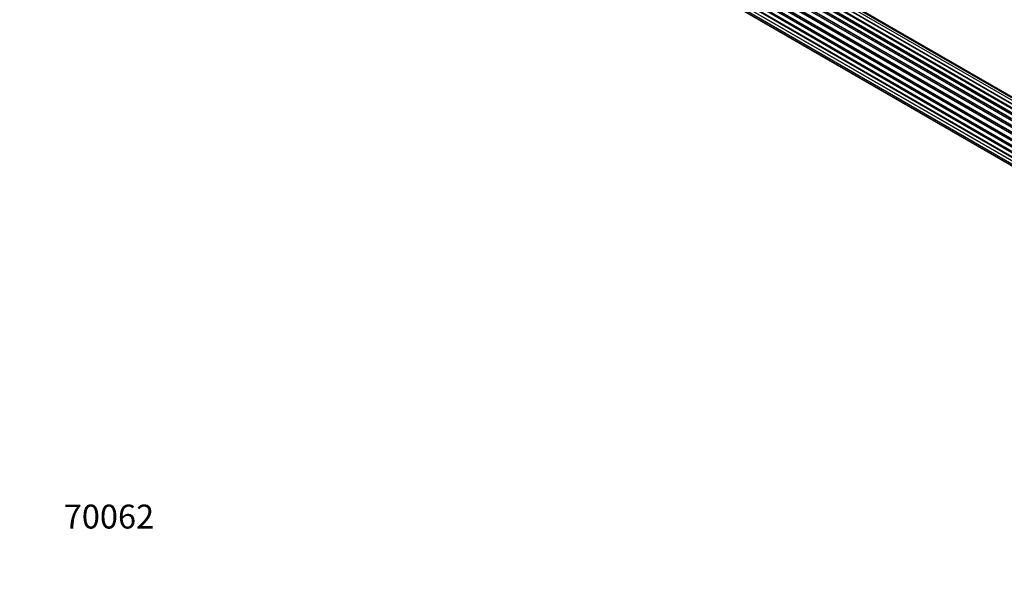
# Model space of a CAD drawing. Units: millimetres. Extents: x 0 to 1507, y 0 to 2756.
# Drawn here: x 0 to 495, y 0 to 285 of the extents above; entities that cross this region are included whole.
import ezdxf
from ezdxf import colors
from ezdxf.entities.mleader import LeaderData, LeaderLine
from ezdxf.math import Vec2, Vec3

# ---------------------------------------------------------------- set-up
doc = ezdxf.new("R2010")
doc.units = ezdxf.units.MM
doc.layers.add('DV7_Défaut', color=7, linetype='Continuous')
doc.layers.add('Défaut', color=7, linetype='Continuous')

# ---------------------------------------------------------------- blocks, each defined once
blk = doc.blocks.new('_DOT')
at = {"color": 0}
blk.add_line((0, 0), (-1, 0), dxfattribs=at)
at = {"color": 0, "const_width": 0.333}
blk.add_lwpolyline([(-0.1665, 0, 1), (0.1665, 0, 1)], format="xyb", close=True, dxfattribs=at)
blk = doc.blocks.new('SE6')
at = {"layer": 'DV7_Défaut', "color": 7, "linetype": 'Continuous'}
for p, q in [((582.52, 191.63), (254.37, 381.08)), ((582.78, 191.82), (255.11, 381)), ((255.25, 381.2), (583, 191.98)), ((584.46, 192.9), (256.44, 382.28)), ((584.47, 192.91), (257.17, 381.88)), ((257.33, 382.06), (584.72, 193.05)), ((586.2, 193.74), (258.47, 382.95)), ((587.54, 194.17), (260.36, 383.07)), ((588.21, 194.32), (262.03, 382.63)), ((578.65, 187.88), (250.46, 377.36)), ((250.7, 377.36), (578.72, 187.97)), ((579.08, 188.39), (251.07, 377.77)), ((251.15, 378), (579.24, 188.58)), ((580.54, 189.94), (252.35, 379.42)), ((252.65, 379.27), (580.56, 189.95)), ((580.93, 190.3), (253.05, 379.6)), ((253.17, 379.83), (581.13, 190.48)), ((575.41, 182.99), (247.24, 372.46)), ((247.42, 372.59), (575.51, 183.17)), ((575.79, 183.68), (247.69, 373.1)), ((247.7, 373.32), (575.88, 183.84)), ((576.91, 185.54), (248.75, 375)), ((248.92, 375.1), (577.01, 185.68)), ((577.34, 186.15), (249.26, 375.57)), ((249.31, 375.8), (577.46, 186.34)), ((573.32, 177.69), (245.28, 367.08)), ((245.36, 368.01), (573.56, 178.53)), ((245.43, 367.28), (573.39, 177.94)), ((573.54, 178.45), (245.56, 367.81)), ((574.2, 180.33), (246.07, 369.78)), ((246.23, 369.95), (574.29, 180.55)), ((246.4, 370.68), (574.56, 181.21)), ((574.5, 181.07), (246.44, 370.48)), ((244.51, 362.87), (572.6, 173.44)), ((244.73, 365.37), (572.9, 175.89)), ((572.79, 175.2), (244.92, 364.49)), ((572.58, 172.98), (244.99, 362.12)), ((245.04, 364.71), (572.83, 175.46)), ((245.09, 362.35), (572.59, 173.26)), ((244.73, 360.61), (572.62, 171.3)), ((245.36, 358.71), (572.86, 169.63)), ((572.63, 171.2), (245.5, 360.06)), ((246.4, 357.24), (573.15, 168.59)), ((247.78, 356.26), (573.23, 168.37))]:
    blk.add_line(p, q, dxfattribs=at)

msp = doc.modelspace()

# ---------------------------------------------------------------- block references
at = {"layer": 'Défaut'}
msp.add_blockref('SE6', (0, 0), dxfattribs=at)

# ---------------------------------------------------------------- leaders
at = {"layer": 'Défaut', "color": 7, "linetype": 'Continuous'}
ml = msp.add_multileader_mtext('Standard', dxfattribs=at)
ml.set_content('{\\pxsm0.9;\\fSolid Edge ISO|b1||i0||c0|p34;\\W1.;24/07/2019\\P}', color=256)
ml.set_leader_properties()
ml.set_arrow_properties(name='DOT')
ml.build(insert=Vec2(0, 0))
ml.multileader.update_dxf_attribs({"leader_type": 0, "dogleg_length": 0, "arrow_head_size": 12})
ctx = ml.context
ctx.base_point, ctx.char_height, ctx.arrow_head_size, ctx.landing_gap_size = Vec3(1140.67, 2748.72), 12, 12, 4.2
notes = []
notes.append((ctx, [(0, (0, 0, 0), (0, 0), (1, 0), 1, [])]))
ctx.mtext.insert = Vec3(1142.67, 2754.84)
ml = msp.add_multileader_mtext('Standard', dxfattribs=at)
ml.set_content('{\\pxsm0.9;\\fArial|b1||i0||c0|p34;\\W1.;TWF6H1\\P}', color=256)
ml.set_leader_properties()
ml.set_arrow_properties(name='DOT')
ml.build(insert=Vec2(0, 0))
ml.multileader.update_dxf_attribs({"leader_type": 0, "dogleg_length": 0, "arrow_head_size": 12})
ctx = ml.context
ctx.base_point, ctx.char_height, ctx.arrow_head_size, ctx.landing_gap_size = Vec3(421.55, 2748.55), 12, 12, 4.2
notes.append((ctx, [(0, (0, 0, 0), (0, 0), (1, 0), 1, [])]))
ctx.mtext.insert = Vec3(423.55, 2754.66)
ml = msp.add_multileader_mtext('Standard', dxfattribs=at)
ml.set_content('{\\pxsm0.9;\\fArial|b1||i0||c0|p34;\\W1.;70062\\P}', color=256)
ml.set_leader_properties()
ml.set_arrow_properties(name='DOT')
ml.build(insert=Vec2(0, 0))
ml.multileader.update_dxf_attribs({"leader_type": 0, "dogleg_length": 0, "arrow_head_size": 12})
ctx = ml.context
ctx.base_point, ctx.char_height, ctx.arrow_head_size, ctx.landing_gap_size = Vec3(20.12, 35.4), 12, 12, 4.2
notes.append((ctx, [(0, (0, 0, 0), (0, 0), (1, 0), 1, [])]))
ctx.mtext.insert = Vec3(22.12, 41.5)
for ctx, leaders in notes:
    for number, flags, end, landing, length, lines in leaders:
        leader = LeaderData()
        leader.index, (leader.has_last_leader_line, leader.has_dogleg_vector, leader.attachment_direction) = number, flags
        leader.last_leader_point, leader.dogleg_vector, leader.dogleg_length = Vec3(end), Vec3(landing), length
        for number, points, colour, breaks in lines:
            line = LeaderLine()
            line.index, line.vertices, line.color, line.breaks = number, Vec3.list(points), colors.encode_raw_color(colour), breaks
            leader.lines.append(line)
        ctx.leaders.append(leader)

doc.saveas('drawing.dxf')
